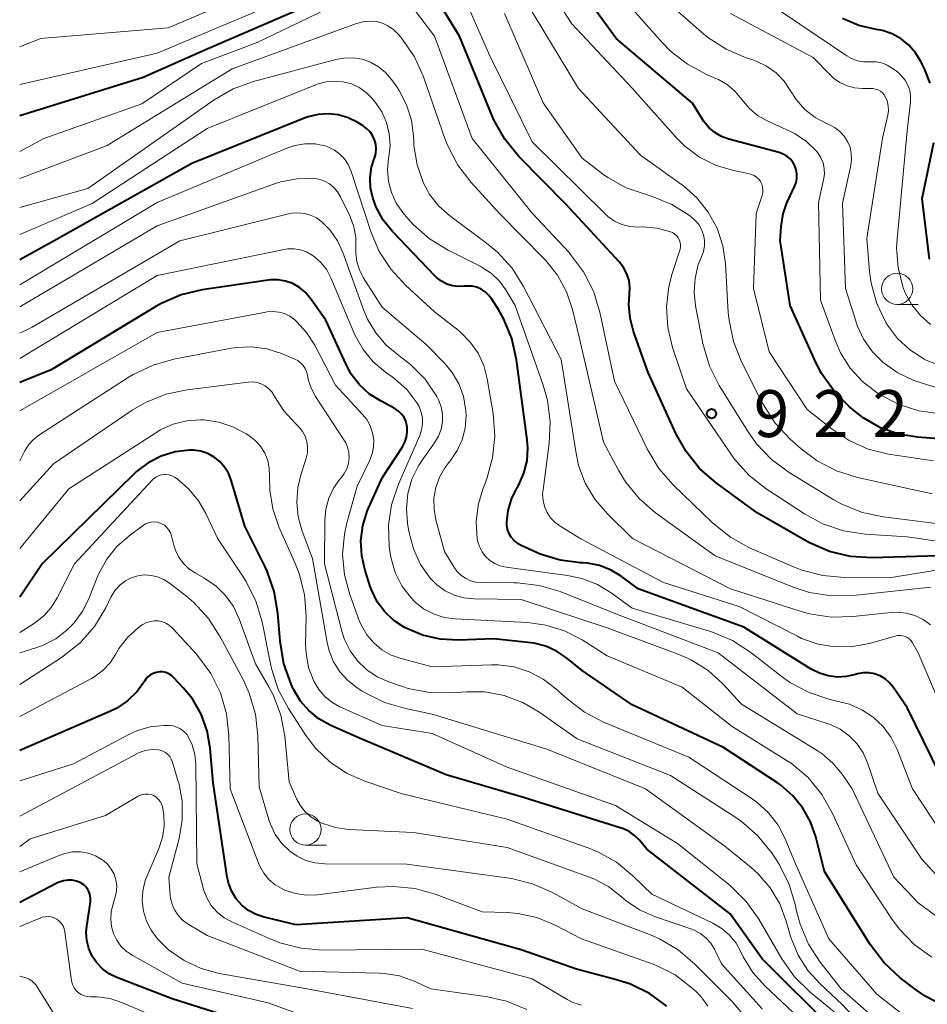
# Model space of a CAD drawing. Units: metres. Extents: x -62000 to -60093, y 18000 to 19500.
# Drawn here: x -62000 to -61927, y 18408 to 18487 of the extents above; entities that cross this region are included whole.
import ezdxf

# ---------------------------------------------------------------- set-up
doc = ezdxf.new("R2010")
doc.units = ezdxf.units.M
for name, color, linetype, lineweight in [('633100_広葉樹林', 7, 'Continuous', 13), ('710100_等高線(計曲線)', 7, 'Continuous', 40), ('710200_等高線(主曲線)', 7, 'Continuous', 13), ('731200_図化機測定による標高点', 7, 'Continuous', 40)]:
    doc.layers.add(name, color=color, linetype=linetype, lineweight=lineweight)
doc.styles.add('Style-WORKING', font='MS Gothic.ttf')

msp = doc.modelspace()

# ---------------------------------------------------------------- linework, layer by layer
at = {"layer": '633100_広葉樹林', "linetype": 'Continuous', "lineweight": 13}
for p, q in [((-61929.79, 18463.73), (-61928.123, 18463.73)), ((-61977.13, 18420.5), (-61975.463, 18420.5))]:
    msp.add_line(p, q, dxfattribs=at)
for centre in [(-61929.79, 18464.98), (-61977.13, 18421.75)]:
    msp.add_circle(centre, 1.25, dxfattribs=at)
at = {"layer": '710100_等高線(計曲線)', "linetype": 'Continuous', "lineweight": 40, "flags": 128}
for points, elevation in [([(-61969.66, 18491.88), (-61969.88, 18491.89), (-61970.09, 18491.86), (-61970.29, 18491.8), (-61970.49, 18491.71), (-61970.52, 18491.68), (-61975.9, 18488.1), (-61985, 18484.16), (-61990.11, 18481.89), (-62000, 18478.82)], 920), ([(-61925.16, 18452.87), (-61928.17, 18453.11), (-61929.69, 18453.37), (-61931.14, 18453.88), (-61932.47, 18454.64), (-61933.17, 18455.17), (-61933.62, 18455.55), (-61934.85, 18456.79), (-61935.84, 18458.22), (-61936.27, 18459.05), (-61938.36, 18463.64), (-61939.15, 18468.85), (-61939.07, 18469.96), (-61938.92, 18470.97), (-61938.59, 18471.93), (-61938.52, 18472.08), (-61938, 18473.17), (-61937.88, 18473.49), (-61937.82, 18473.82), (-61937.82, 18474.16), (-61937.87, 18474.49), (-61937.99, 18474.81), (-61938.15, 18475.11), (-61938.37, 18475.37), (-61938.63, 18475.59), (-61938.92, 18475.76), (-61939.25, 18475.88), (-61943.26, 18476.96), (-61943.84, 18477.17), (-61944.39, 18477.49), (-61944.87, 18477.89), (-61945.27, 18478.37), (-61945.41, 18478.59), (-61946.16, 18479.84), (-61952.29, 18485), (-61956.78, 18491.22)], 930), ([(-61923.81, 18443.71), (-61931.79, 18443.48), (-61933.53, 18443.58), (-61935.22, 18443.98), (-61936.82, 18444.66), (-61937.06, 18444.8), (-61941, 18447.06), (-61944.29, 18449.46), (-61945.6, 18450.61), (-61946.69, 18451.97), (-61947.47, 18453.37), (-61949.72, 18458.28), (-61950.89, 18461.56), (-61951.17, 18462.63), (-61951.26, 18463.72), (-61951.2, 18464.52), (-61951.18, 18465.08), (-61951.25, 18465.64), (-61951.42, 18466.18), (-61951.68, 18466.68), (-61952.04, 18467.15), (-61956.28, 18471.72), (-61960.08, 18475.6), (-61961.18, 18476.95), (-61962.04, 18478.46), (-61962.19, 18478.82), (-61964.8, 18485.2), (-61968.22, 18490.76)], 920), ([(-61927.15, 18481.44), (-61927.62, 18482.58), (-61927.9, 18483.17), (-61928.32, 18483.86), (-61928.86, 18484.47), (-61929.49, 18484.98), (-61930.2, 18485.38), (-61930.97, 18485.64), (-61931.47, 18485.73), (-61932.86, 18486.05), (-61934.18, 18486.6)], 940), ([(-61976.13, 18478.94), (-61976.92, 18478.75), (-61977.17, 18478.66), (-61986.24, 18475), (-61997, 18468.96), (-62000, 18467.31)], 910), ([(-61951.89, 18442), (-61952.72, 18442.5), (-61953.62, 18442.85), (-61954.57, 18443.04), (-61954.95, 18443.07), (-61955.13, 18443.07), (-61956.77, 18443.28), (-61958.35, 18443.77), (-61958.7, 18443.92), (-61959.87, 18444.46), (-61960.17, 18444.63), (-61960.44, 18444.85), (-61960.67, 18445.11), (-61960.84, 18445.41), (-61960.96, 18445.73), (-61961.03, 18446.07), (-61961.03, 18446.31), (-61960.93, 18447.25), (-61960.66, 18448.15), (-61960.37, 18448.77), (-61960.07, 18449.31), (-61959.66, 18450.25), (-61959.41, 18451.24), (-61959.34, 18452.25), (-61959.39, 18452.91), (-61960.24, 18459.3), (-61960.62, 18461), (-61961.29, 18462.61), (-61961.7, 18463.32), (-61962.24, 18464.19), (-61962.48, 18464.49), (-61962.76, 18464.75), (-61963.08, 18464.96), (-61963.43, 18465.11), (-61963.81, 18465.19), (-61964.19, 18465.21), (-61964.4, 18465.19), (-61964.89, 18465.17), (-61965.37, 18465.23), (-61965.83, 18465.37), (-61966.26, 18465.59), (-61966.64, 18465.89), (-61966.78, 18466.02), (-61970.17, 18469.56), (-61970.91, 18470.48), (-61971.47, 18471.51), (-61971.75, 18472.25), (-61971.92, 18473.06), (-61971.95, 18473.89), (-61971.84, 18474.71), (-61971.67, 18475.29), (-61971.61, 18475.44), (-61971.51, 18475.8), (-61971.48, 18476.17), (-61971.51, 18476.55), (-61971.6, 18476.91), (-61971.76, 18477.25), (-61971.97, 18477.55), (-61972.24, 18477.82), (-61972.51, 18478.01), (-61973, 18478.31), (-61973.73, 18478.67), (-61974.51, 18478.9), (-61975.32, 18478.99), (-61976.13, 18478.94)], 910), ([(-61927.22, 18467.37), (-61927.79, 18472.21), (-61926.87, 18476.69)], 940), ([(-61970.06, 18438.46), (-61970.79, 18439.15), (-61971.39, 18439.96), (-61971.83, 18440.86), (-61971.95, 18441.19), (-61972.36, 18442.47), (-61972.63, 18443.64), (-61972.7, 18444.84), (-61972.55, 18446.04), (-61972.19, 18447.19), (-61972.09, 18447.43), (-61971, 18449.86), (-61969.38, 18452.34), (-61969.19, 18452.71), (-61969.06, 18453.11), (-61969, 18453.53), (-61969.01, 18453.95), (-61969.03, 18454.07), (-61969.11, 18454.39), (-61969.25, 18454.69), (-61969.44, 18454.97), (-61969.68, 18455.2), (-61969.95, 18455.39), (-61970.03, 18455.44), (-61971.09, 18455.99), (-61972.01, 18456.57), (-61972.81, 18457.3), (-61973.47, 18458.16), (-61973.89, 18458.93), (-61975.51, 18462.49), (-61976.75, 18464.25), (-61977.15, 18464.71), (-61977.62, 18465.1), (-61978.15, 18465.4), (-61978.73, 18465.61), (-61979.33, 18465.71), (-61979.94, 18465.71), (-61980.13, 18465.69), (-61985.4, 18464.91), (-61987.09, 18464.5), (-61988.69, 18463.81), (-61989.11, 18463.57), (-61997.49, 18458.51), (-62000, 18457.48)], 900), ([(-61979.63, 18440.77), (-61980.21, 18442.41), (-61980.37, 18442.75), (-61982, 18446), (-61983.09, 18449.69), (-61983.3, 18450.24), (-61983.61, 18450.73), (-61984, 18451.17), (-61984.45, 18451.53), (-61984.96, 18451.81), (-61985.52, 18451.99), (-61986.09, 18452.08), (-61986.41, 18452.09), (-61987.57, 18451.94), (-61988.68, 18451.6), (-61989.72, 18451.08), (-61990.65, 18450.38), (-61990.85, 18450.19), (-61998.21, 18443), (-62000, 18440.33)], 890), ([(-61926.34, 18426.05), (-61929, 18431.5), (-61930.12, 18433.13), (-61930.42, 18433.48), (-61930.77, 18433.78), (-61931.16, 18434.02), (-61931.6, 18434.18), (-61932.05, 18434.26), (-61932.51, 18434.26), (-61932.96, 18434.19), (-61933.12, 18434.14), (-61933.84, 18433.97), (-61934.58, 18433.93), (-61935.31, 18434.02), (-61936.01, 18434.24), (-61936.68, 18434.57), (-61942.07, 18437.93), (-61950.53, 18441), (-61951.89, 18442)], 910), ([(-61935, 18405.83), (-61940.61, 18411.39), (-61943.16, 18415), (-61949.82, 18420.18), (-61950.41, 18420.88), (-61950.8, 18421.27), (-61951.25, 18421.58), (-61951.75, 18421.81), (-61951.87, 18421.86), (-61959.7, 18424.3), (-61965.88, 18426.12), (-61973, 18429.14), (-61975.17, 18430.1), (-61976.06, 18430.6), (-61976.86, 18431.25), (-61977.53, 18432.02), (-61978.06, 18432.9), (-61978.11, 18433), (-61978.28, 18433.36), (-61978.87, 18435), (-61979.17, 18436.8), (-61979.35, 18439.05), (-61979.63, 18440.77)], 890), ([(-61926.02, 18407.62), (-61927.56, 18408.42), (-61928.24, 18408.9), (-61929.55, 18409.89), (-61930.84, 18411.07), (-61931.97, 18412.55), (-61935.61, 18418.39), (-61936.31, 18421.15), (-61936.72, 18422.35), (-61937.34, 18423.46), (-61938.14, 18424.44), (-61939.1, 18425.28), (-61939.38, 18425.47), (-61943.7, 18428.3), (-61951, 18431.71), (-61955, 18434.45), (-61956.25, 18435.47), (-61957.04, 18436.01), (-61957.91, 18436.4), (-61958.84, 18436.64), (-61959.11, 18436.67), (-61962.06, 18437), (-61964.9, 18436.89), (-61966.35, 18436.96), (-61967.77, 18437.28), (-61969.22, 18437.9), (-61970.06, 18438.46)], 900), ([(-61948.23, 18407.61), (-61949.61, 18408.62), (-61951.14, 18409.38), (-61952.24, 18409.73), (-61955.44, 18410.56), (-61959.89, 18412.11), (-61969, 18414.67), (-61977.89, 18414.11), (-61980.45, 18414.72), (-61981.09, 18414.94), (-61981.69, 18415.27), (-61982.22, 18415.69), (-61982.67, 18416.2), (-61983.02, 18416.78), (-61983.27, 18417.41), (-61983.39, 18417.94), (-61984.52, 18425.48), (-61984.76, 18428.26), (-61985, 18429.64), (-61985.48, 18430.97), (-61986.18, 18432.19), (-61986.91, 18433.08), (-61987.66, 18433.88), (-61987.85, 18434.06), (-61988.07, 18434.19), (-61988.31, 18434.29), (-61988.56, 18434.34), (-61988.81, 18434.35), (-61989.07, 18434.31), (-61989.31, 18434.23), (-61989.54, 18434.11), (-61989.74, 18433.95), (-61989.91, 18433.76), (-61990, 18433.63), (-61990.61, 18432.78), (-61991.37, 18432.04), (-61992.24, 18431.45), (-61992.8, 18431.17), (-62000, 18428.06)], 880), ([(-61983, 18406.67), (-61987.81, 18408.19), (-61992.24, 18409.9), (-61992.83, 18410.2), (-61993.37, 18410.59), (-61993.83, 18411.07), (-61994.2, 18411.62), (-61994.46, 18412.23), (-61994.62, 18412.87), (-61994.67, 18413.53), (-61994.63, 18414), (-61994.34, 18415.97), (-61994.33, 18416.22), (-61994.36, 18416.47), (-61994.43, 18416.72), (-61994.54, 18416.94), (-61994.7, 18417.15), (-61994.88, 18417.32), (-61995.09, 18417.46), (-61995.12, 18417.47), (-61995.45, 18417.61), (-61995.8, 18417.68), (-61996.15, 18417.69), (-61996.5, 18417.65), (-61996.84, 18417.54), (-61996.98, 18417.47), (-62000, 18415.91)], 870)]:
    msp.add_lwpolyline(points, dxfattribs=dict(at, elevation=elevation))
at = {"layer": '710200_等高線(主曲線)', "linetype": 'Continuous', "lineweight": 13, "flags": 128}
for points, elevation in [([(-61926.89, 18451.22), (-61930.48, 18451.77), (-61932.11, 18452.17), (-61933.65, 18452.85), (-61935, 18453.75), (-61937, 18455.33), (-61940.05, 18459.95), (-61941.3, 18465), (-61941.09, 18471), (-61940.61, 18472.44), (-61940.55, 18472.66), (-61940.54, 18472.9), (-61940.57, 18473.13), (-61940.63, 18473.35), (-61940.74, 18473.56), (-61940.87, 18473.75), (-61941.04, 18473.91), (-61941.24, 18474.04), (-61941.45, 18474.14), (-61941.61, 18474.18), (-61942.87, 18474.44), (-61944.28, 18474.86), (-61945.6, 18475.52), (-61946.79, 18476.4), (-61947.48, 18477.09), (-61950.98, 18481), (-61955.82, 18486.18), (-61960.25, 18493)], 928), ([(-61977, 18490.59), (-61988.13, 18485.87), (-61998.33, 18485), (-62000, 18484.33)], 924), ([(-61935.74, 18446.18), (-61937.21, 18446.98), (-61940.27, 18448.99), (-61941.64, 18450.06), (-61942.8, 18451.36), (-61943.05, 18451.71), (-61946.66, 18457), (-61947.77, 18460.3), (-61948.15, 18461.9), (-61948.25, 18463.55), (-61948.06, 18465.18), (-61947.79, 18466.21), (-61947.19, 18468.07), (-61947.14, 18468.27), (-61947.13, 18468.48), (-61947.16, 18468.68), (-61947.22, 18468.88), (-61947.31, 18469.07), (-61947.43, 18469.23), (-61947.59, 18469.37), (-61947.76, 18469.48), (-61947.92, 18469.55), (-61949.01, 18469.84), (-61950.15, 18469.93), (-61950.55, 18469.92), (-61951.19, 18469.97), (-61951.82, 18470.13), (-61952.4, 18470.4), (-61952.94, 18470.76), (-61953.19, 18471), (-61959, 18476.75), (-61962.39, 18483.61), (-61965, 18489.59)], 922), ([(-61940.19, 18478.42), (-61940.96, 18478.86), (-61941.63, 18479.43), (-61942.22, 18480.13), (-61942.75, 18480.76), (-61943.38, 18481.3), (-61944.09, 18481.72), (-61944.26, 18481.79), (-61945.05, 18482.13), (-61946.57, 18482.94), (-61947.93, 18484), (-61948.58, 18484.67), (-61952.69, 18489.31)], 932), ([(-61934.17, 18471.83), (-61933.51, 18474.84), (-61933.44, 18475.33), (-61933.47, 18475.83), (-61933.57, 18476.31), (-61933.76, 18476.77), (-61934.03, 18477.19), (-61934.37, 18477.55), (-61934.76, 18477.86), (-61935.16, 18478.07), (-61935.41, 18478.17), (-61936.35, 18478.68), (-61937.18, 18479.34), (-61937.89, 18480.14), (-61938.34, 18480.83), (-61938.85, 18481.59), (-61939.49, 18482.25), (-61940.24, 18482.79), (-61941.07, 18483.2), (-61941.34, 18483.29), (-61941.88, 18483.47), (-61943.49, 18484.14), (-61944.95, 18485.09), (-61945.46, 18485.51), (-61950.24, 18489.76)], 934), ([(-61977.16, 18488.84), (-61989, 18483.84), (-62000, 18481.33)], 922), ([(-61972.11, 18488.98), (-61981, 18484.69), (-61985.45, 18483), (-61990.23, 18479.77), (-61998.08, 18477)], 918), ([(-61926.02, 18442.6), (-61930.08, 18441.92), (-61934, 18441.9), (-61935.74, 18442.05), (-61937.43, 18442.49), (-61938.04, 18442.73), (-61941.61, 18444.28), (-61943.14, 18445.11), (-61944.57, 18446.26), (-61947.72, 18449.3), (-61948.86, 18450.62), (-61949.77, 18452.14), (-61952.41, 18457.59), (-61953.58, 18463.12), (-61954.09, 18464.79), (-61954.88, 18466.34), (-61955.92, 18467.74), (-61956.05, 18467.88), (-61959, 18471.04), (-61963.81, 18477), (-61966.81, 18485.19), (-61969, 18488.08)], 918), ([(-61927, 18448.59), (-61932.98, 18449.9), (-61934.64, 18450.42), (-61936.19, 18451.22), (-61937.49, 18452.2), (-61938.35, 18452.97), (-61939.55, 18454.24), (-61940.5, 18455.7), (-61940.62, 18455.93), (-61942.25, 18459.15), (-61942.9, 18460.77), (-61943.25, 18462.47), (-61943.31, 18463.07), (-61943.53, 18466.98), (-61943.75, 18468.43), (-61944.21, 18469.83), (-61944.91, 18471.12), (-61945.82, 18472.27), (-61946.91, 18473.24), (-61947.05, 18473.34), (-61950.32, 18475.68), (-61955.29, 18481), (-61959.69, 18488.31)], 926), ([(-61931.47, 18483.14), (-61931.93, 18483.15), (-61932, 18483.15), (-61932.49, 18483.15), (-61932.98, 18483.23), (-61933.45, 18483.4), (-61933.83, 18483.62), (-61940.13, 18487.87)], 938), ([(-61946.22, 18470.7), (-61946.4, 18470.84), (-61947.83, 18471.74), (-61949.39, 18472.38), (-61949.88, 18472.52), (-61951.48, 18473.07), (-61952.95, 18473.9), (-61953.36, 18474.19), (-61955, 18475.44), (-61958.13, 18479.87), (-61961.22, 18487)], 924), ([(-61926.16, 18458.77), (-61927.43, 18459.26), (-61927.64, 18459.36), (-61927.66, 18459.38), (-61928.79, 18460.11), (-61929.77, 18461.02), (-61930.58, 18462.09), (-61930.71, 18462.29), (-61931.43, 18463.82), (-61931.87, 18465.44), (-61932, 18466.37), (-61932.22, 18469), (-61930.96, 18477.04), (-61930.55, 18478.87), (-61930.5, 18479.25), (-61930.52, 18479.63), (-61930.6, 18480.01), (-61930.72, 18480.31), (-61930.83, 18480.49), (-61930.96, 18480.65), (-61931.13, 18480.79), (-61931.32, 18480.89), (-61931.52, 18480.96), (-61931.73, 18481), (-61931.82, 18481), (-61932.57, 18481), (-61933.2, 18481.06), (-61933.81, 18481.22), (-61934.38, 18481.48), (-61934.89, 18481.84), (-61935.16, 18482.09), (-61936.51, 18483.49), (-61943.13, 18487)], 936), ([(-61927.1, 18441.12), (-61933.33, 18440.45), (-61935.07, 18440.42), (-61936.8, 18440.69), (-61938.12, 18441.12), (-61944.37, 18443.63), (-61949.12, 18447.07), (-61950.44, 18448.21), (-61951.54, 18449.56), (-61952.09, 18450.47), (-61953.29, 18452.71), (-61955.22, 18461), (-61955.78, 18463.33), (-61956.26, 18464.75), (-61956.97, 18466.07), (-61957.91, 18467.24), (-61958.02, 18467.36), (-61961.62, 18471), (-61963.89, 18473.49), (-61964.95, 18474.87), (-61965.75, 18476.42), (-61965.95, 18476.93), (-61967.7, 18481.95), (-61968.42, 18483.54), (-61969.5, 18485.1), (-61969.68, 18485.32), (-61970.06, 18485.69), (-61970.49, 18486), (-61970.97, 18486.22), (-61971.49, 18486.36), (-61972.01, 18486.4), (-61972.54, 18486.35), (-61973.05, 18486.21), (-61983, 18482.57), (-61993, 18476.46), (-62000, 18473.81)], 916), ([(-61927.12, 18438.12), (-61927.72, 18438.54), (-61928.38, 18438.86), (-61929.08, 18439.05), (-61929.81, 18439.12), (-61930.29, 18439.09), (-61933.35, 18438.77), (-61935.09, 18438.73), (-61936.82, 18439), (-61937.48, 18439.19), (-61943.12, 18441), (-61950.98, 18445.02), (-61953.01, 18447.01), (-61953.99, 18448.15), (-61954.75, 18449.44), (-61955.28, 18450.85), (-61955.49, 18451.81), (-61956.68, 18459.32), (-61959.68, 18465.16), (-61960.6, 18466.64), (-61961.77, 18467.93), (-61962.64, 18468.65), (-61965.62, 18470.85), (-61966.47, 18471.6), (-61967.18, 18472.49), (-61967.7, 18473.43), (-61968.21, 18474.9), (-61968.46, 18476.44), (-61968.47, 18476.71), (-61968.49, 18477.21), (-61968.66, 18478.48), (-61969.04, 18479.7), (-61969.63, 18480.84), (-61969.88, 18481.21), (-61970.26, 18481.74), (-61970.73, 18482.29), (-61971.3, 18482.75), (-61971.93, 18483.1), (-61972.61, 18483.34), (-61973.33, 18483.45), (-61974.06, 18483.44), (-61974.71, 18483.32), (-61981.29, 18481.57), (-61982.93, 18480.97), (-61984.45, 18480.09), (-61994.56, 18473), (-62000, 18471.49)], 914), ([(-61927.12, 18462.14), (-61927.94, 18462.86), (-61928.63, 18463.71), (-61929.15, 18464.66), (-61929.34, 18465.15), (-61929.73, 18466.69), (-61929.84, 18468.27), (-61929.8, 18468.95), (-61929, 18477.62), (-61928.74, 18479.93), (-61928.72, 18480.39), (-61928.79, 18480.84), (-61928.94, 18481.27), (-61929.15, 18481.67), (-61929.44, 18482.03), (-61929.78, 18482.33), (-61930.19, 18482.64), (-61930.59, 18482.88), (-61931.02, 18483.05), (-61931.47, 18483.14)], 938), ([(-61958.11, 18457.27), (-61960.35, 18463.65), (-61961.1, 18464.9), (-61961.62, 18465.6), (-61962.26, 18466.21), (-61962.99, 18466.7), (-61963.16, 18466.79), (-61965.72, 18468.07), (-61967.21, 18468.98), (-61968.52, 18470.13), (-61968.95, 18470.61), (-61969.34, 18471.08), (-61969.87, 18471.84), (-61970.26, 18472.69), (-61970.49, 18473.58), (-61970.57, 18474.51), (-61970.49, 18475.43), (-61970.47, 18475.53), (-61970.37, 18476.45), (-61970.43, 18477.38), (-61970.65, 18478.28), (-61971.03, 18479.13), (-61971.54, 18479.9), (-61971.61, 18479.98), (-61971.8, 18480.2), (-61972.28, 18480.69), (-61972.83, 18481.08), (-61973.45, 18481.37), (-61974.11, 18481.54), (-61974.79, 18481.6), (-61975.47, 18481.55), (-61976.12, 18481.37), (-61976.25, 18481.32), (-61985, 18477.8), (-61994.19, 18471.81), (-62000, 18469.33)], 912), ([(-61926.34, 18455), (-61928.07, 18455.23), (-61929.73, 18455.77), (-61931.24, 18456.56), (-61931.4, 18456.66), (-61932.56, 18457.56), (-61933.55, 18458.64), (-61934.33, 18459.87), (-61934.77, 18460.88), (-61935.93, 18464.07), (-61936.1, 18471.9), (-61935.68, 18473.71), (-61935.62, 18474.15), (-61935.64, 18474.61), (-61935.73, 18475.05), (-61935.9, 18475.47), (-61936.14, 18475.86), (-61936.26, 18476), (-61937.05, 18476.76), (-61937.96, 18477.37), (-61938.34, 18477.56), (-61940.19, 18478.42)], 932), ([(-61998.08, 18477), (-62000, 18475.97)], 918), ([(-61975.58, 18476.42), (-61976.37, 18476.57), (-61977.18, 18476.58), (-61977.98, 18476.45), (-61978.63, 18476.23), (-61989, 18471.88), (-62000, 18465.3)], 908), ([(-61926.14, 18421.32), (-61928.56, 18425), (-61929.8, 18428.15), (-61930.29, 18429.11), (-61930.93, 18429.98), (-61931.72, 18430.73), (-61932.62, 18431.32), (-61933.61, 18431.76), (-61934.18, 18431.91), (-61935.19, 18432.15), (-61936.85, 18432.69), (-61938.39, 18433.51), (-61939.1, 18434.02), (-61941.5, 18435.9), (-61942.96, 18436.85), (-61944.57, 18437.53), (-61944.82, 18437.61), (-61951, 18439.44), (-61952.6, 18440.62), (-61953.76, 18441.33), (-61955.02, 18441.82), (-61956.17, 18442.07), (-61961.09, 18442.73), (-61961.55, 18442.83), (-61961.98, 18443.01), (-61962.38, 18443.27), (-61962.72, 18443.59), (-61963.01, 18443.96), (-61963.22, 18444.38), (-61963.36, 18444.82), (-61963.4, 18445), (-61963.48, 18446.35), (-61963.32, 18447.69), (-61962.97, 18448.89), (-61962.63, 18449.79), (-61962.16, 18451.47), (-61961.98, 18453.2), (-61962.12, 18455.02), (-61962.59, 18457.78), (-61962.87, 18458.84), (-61963.33, 18459.83), (-61963.95, 18460.73), (-61964.72, 18461.51), (-61964.92, 18461.67), (-61966.83, 18463.17), (-61969.1, 18465.24), (-61970.29, 18466.52), (-61971.23, 18467.98), (-61971.87, 18469.49), (-61973.51, 18474.44), (-61973.72, 18474.93), (-61974.01, 18475.37), (-61974.38, 18475.76), (-61974.81, 18476.08), (-61975.28, 18476.32), (-61975.58, 18476.42)], 908), ([(-61964.5, 18456.4), (-61964.86, 18457.38), (-61965.39, 18458.28), (-61965.99, 18459.01), (-61967.47, 18460.53), (-61971, 18463.51), (-61972.51, 18465.9), (-61972.82, 18466.51), (-61973.03, 18467.15), (-61973.11, 18467.83), (-61973.1, 18468.3), (-61973.11, 18469.13), (-61973.26, 18469.95), (-61973.57, 18470.76), (-61974.33, 18472.34), (-61974.56, 18472.74), (-61974.86, 18473.08), (-61975.22, 18473.37), (-61975.62, 18473.6), (-61976.06, 18473.75), (-61976.54, 18473.83), (-61977.84, 18473.79), (-61979.12, 18473.54), (-61979.53, 18473.41), (-61989, 18470.03), (-62000, 18463.54)], 906), ([(-61926.79, 18457.12), (-61928.45, 18457.64), (-61929.74, 18458.27), (-61929.91, 18458.37), (-61930.92, 18459.08), (-61931.78, 18459.95), (-61932.48, 18460.95), (-61932.99, 18462.06), (-61933.08, 18462.33), (-61933.92, 18465), (-61934.17, 18471.83)], 934), ([(-61968.97, 18446.24), (-61969.06, 18447.42), (-61968.94, 18448.61), (-61968.62, 18449.75), (-61968.1, 18450.82), (-61967.8, 18451.28), (-61966.81, 18452.67), (-61966.5, 18453.19), (-61966.29, 18453.76), (-61966.18, 18454.35), (-61966.18, 18454.96), (-61966.28, 18455.55), (-61966.48, 18456.12), (-61966.62, 18456.38), (-61967.55, 18457.75), (-61968.72, 18458.93), (-61969.52, 18459.54), (-61969.67, 18459.65), (-61970.67, 18460.47), (-61971.51, 18461.46), (-61972.17, 18462.57), (-61972.46, 18463.25), (-61974.14, 18467.88), (-61974.58, 18468.82), (-61975.17, 18469.67), (-61975.83, 18470.34), (-61976.25, 18470.65), (-61976.72, 18470.87), (-61977.22, 18471.01), (-61977.73, 18471.07), (-61978.25, 18471.03), (-61978.5, 18470.98), (-61987.18, 18468.82), (-61999, 18461.93), (-62000, 18461.43)], 904), ([(-61925, 18446), (-61930.9, 18446.74), (-61932.6, 18447.1), (-61934.22, 18447.76), (-61934.87, 18448.12), (-61938.44, 18450.29), (-61939.84, 18451.33), (-61941.04, 18452.59), (-61941.73, 18453.55), (-61944.03, 18457.25), (-61944.81, 18458.8), (-61945.35, 18460.62), (-61945.94, 18463.62), (-61946.05, 18464.73), (-61945.97, 18465.84), (-61945.71, 18466.92), (-61945.45, 18467.55), (-61945.29, 18467.97), (-61945.21, 18468.42), (-61945.21, 18468.87), (-61945.29, 18469.31), (-61945.44, 18469.73), (-61945.67, 18470.12), (-61945.95, 18470.46), (-61946.22, 18470.7)], 924), ([(-61927.02, 18411.53), (-61928.44, 18412.55), (-61929.65, 18413.8), (-61930.26, 18414.63), (-61933.08, 18418.92), (-61934.96, 18423.03), (-61935.82, 18424.54), (-61936.93, 18425.89), (-61938.26, 18427.01), (-61938.8, 18427.37), (-61943, 18429.97), (-61947, 18433.13), (-61953, 18435.64), (-61955, 18436.9), (-61956.4, 18437.63), (-61957.9, 18438.09), (-61959.36, 18438.29), (-61965.18, 18438.59), (-61966.05, 18438.71), (-61966.9, 18438.99), (-61967.68, 18439.4), (-61968.38, 18439.94), (-61968.71, 18440.29), (-61969.42, 18441.24), (-61969.95, 18442.3), (-61970.29, 18443.43), (-61970.38, 18443.99), (-61970.43, 18444.44), (-61970.48, 18446.08), (-61970.25, 18447.71), (-61969.7, 18449.36), (-61967.99, 18453.25), (-61967.84, 18453.7), (-61967.77, 18454.18), (-61967.78, 18454.66), (-61967.87, 18455.13), (-61968.04, 18455.58), (-61968.2, 18455.85), (-61969.01, 18456.9), (-61969.99, 18457.79), (-61970.21, 18457.95), (-61970.73, 18458.32), (-61971.71, 18459.15), (-61972.53, 18460.13), (-61973.16, 18461.25), (-61973.27, 18461.5), (-61975.1, 18465.86), (-61975.43, 18466.5), (-61975.87, 18467.06), (-61976.4, 18467.55), (-61976.6, 18467.69), (-61977.04, 18467.94), (-61977.53, 18468.11), (-61978.04, 18468.19), (-61978.55, 18468.18), (-61978.83, 18468.13), (-61989, 18466.06), (-62000, 18459.42)], 902), ([(-61929.19, 18406.81), (-61931.43, 18408.57), (-61935.27, 18413), (-61937.92, 18419), (-61938.76, 18421), (-61939.33, 18422.09), (-61940.09, 18423.07), (-61941, 18423.91), (-61941.4, 18424.19), (-61946.47, 18427.53), (-61953.28, 18430.33), (-61954.82, 18431.13), (-61956.21, 18432.19), (-61957.1, 18433), (-61958.11, 18433.77), (-61959.24, 18434.36), (-61960.45, 18434.74), (-61961.71, 18434.9), (-61962.25, 18434.91), (-61967, 18434.76), (-61969.47, 18435.41), (-61970.28, 18435.69), (-61971.02, 18436.12), (-61971.67, 18436.66), (-61972.23, 18437.31), (-61972.66, 18438.05), (-61972.83, 18438.45), (-61973.59, 18440.53), (-61974.01, 18442.11), (-61974.16, 18443.73), (-61974.02, 18445.36), (-61973.82, 18446.28), (-61973, 18449.2), (-61972, 18451.24), (-61971.79, 18451.78), (-61971.68, 18452.34), (-61971.67, 18452.92), (-61971.76, 18453.48), (-61971.95, 18454.03), (-61972.23, 18454.53), (-61972.56, 18454.94), (-61974.73, 18457.27), (-61976.39, 18460.47), (-61977.04, 18461.49), (-61977.85, 18462.37), (-61978, 18462.51), (-61978.39, 18462.79), (-61978.81, 18463), (-61979.27, 18463.13), (-61979.75, 18463.18), (-61980.22, 18463.15), (-61980.3, 18463.13), (-61989, 18461.48)], 898), ([(-61989, 18461.48), (-62000, 18455.23)], 898), ([(-61976.91, 18457.74), (-61976.98, 18458.08), (-61977.05, 18458.36), (-61977.16, 18458.62), (-61977.32, 18458.86), (-61977.52, 18459.07), (-61977.75, 18459.24), (-61977.98, 18459.36), (-61979.06, 18459.81), (-61980.23, 18460.18), (-61981.45, 18460.34), (-61982.68, 18460.29), (-61983.07, 18460.23), (-61987.66, 18459.36), (-61989.33, 18458.89), (-61990.91, 18458.14), (-61991.23, 18457.94), (-61998.47, 18453.27), (-61998.92, 18452.92), (-61999.3, 18452.5), (-61999.6, 18452.02), (-62000, 18451.24)], 896), ([(-61980.08, 18457), (-61980.36, 18457.22), (-61980.67, 18457.38), (-61981.01, 18457.49), (-61981.36, 18457.54), (-61981.71, 18457.52), (-61986.61, 18456.91), (-61988.32, 18456.55), (-61989.93, 18455.89), (-61990.99, 18455.27), (-61997.29, 18451), (-62000, 18448.03)], 894), ([(-61931.61, 18404.99), (-61934.22, 18407.78), (-61935.97, 18409.39), (-61936.95, 18410.46), (-61937.73, 18411.69), (-61938.28, 18413.04), (-61938.36, 18413.29), (-61938.67, 18414.4), (-61939.19, 18415.79), (-61939.95, 18417.07), (-61940.91, 18418.2), (-61941.48, 18418.71), (-61943.58, 18420.42), (-61949.92, 18425), (-61957.83, 18428.17), (-61967, 18430.98), (-61969.13, 18431.41), (-61970.8, 18431.9), (-61972.37, 18432.67), (-61972.6, 18432.81), (-61973, 18433.07), (-61973.75, 18433.66), (-61974.39, 18434.36), (-61974.89, 18435.16), (-61975.25, 18436.04), (-61975.41, 18436.71), (-61976.58, 18443.42), (-61977.4, 18445.6), (-61977.72, 18446.74), (-61977.83, 18447.92), (-61977.74, 18449.09), (-61977.53, 18450), (-61977.08, 18451.45), (-61976.98, 18451.88), (-61976.96, 18452.33), (-61977.02, 18452.77), (-61977.16, 18453.19), (-61977.36, 18453.58), (-61977.64, 18453.93), (-61977.8, 18454.09), (-61977.95, 18454.23), (-61978.88, 18455.23), (-61979.65, 18456.44), (-61979.84, 18456.74), (-61980.08, 18457)], 894), ([(-61931.14, 18406.24), (-61934.28, 18409), (-61935.95, 18411.13), (-61936.89, 18412.58), (-61937.57, 18414.17), (-61937.88, 18415.33), (-61937.94, 18415.67), (-61938.43, 18417.35), (-61939.2, 18418.91), (-61939.47, 18419.34), (-61939.86, 18419.91), (-61940.96, 18421.26), (-61942.28, 18422.4), (-61942.71, 18422.7), (-61947.93, 18426.07), (-61955.39, 18429), (-61958.38, 18431.11), (-61959.74, 18431.91), (-61961.23, 18432.46), (-61962.78, 18432.74), (-61964.25, 18432.75), (-61965.46, 18432.67), (-61967.21, 18432.7), (-61968.92, 18433.03), (-61969.38, 18433.17), (-61970.46, 18433.54), (-61971.39, 18433.95), (-61972.23, 18434.51), (-61972.97, 18435.22), (-61973.57, 18436.03), (-61974.02, 18436.95), (-61974.23, 18437.61), (-61975.61, 18443), (-61975.59, 18446.49), (-61975.51, 18447.37), (-61975.27, 18448.23), (-61974.89, 18449.03), (-61974.38, 18449.75), (-61974.29, 18449.86), (-61974.03, 18450.21), (-61973.83, 18450.6), (-61973.7, 18451.02), (-61973.65, 18451.45), (-61973.67, 18451.89), (-61973.77, 18452.31), (-61973.94, 18452.72), (-61974.06, 18452.91), (-61976.33, 18456.38), (-61976.68, 18457.03), (-61976.91, 18457.74)], 896), ([(-61925.13, 18428.87), (-61928.12, 18435.88), (-61928.56, 18436.67), (-61928.67, 18436.84), (-61928.81, 18436.98), (-61928.97, 18437.1), (-61929.15, 18437.19), (-61929.34, 18437.24), (-61929.54, 18437.26), (-61929.74, 18437.25), (-61929.87, 18437.22), (-61932, 18436.62), (-61933.37, 18436.37), (-61934.75, 18436.35), (-61936.13, 18436.57), (-61937.44, 18437.03), (-61937.78, 18437.2), (-61942.43, 18439.57), (-61948.5, 18441.5), (-61955.11, 18445), (-61956.75, 18446), (-61957.16, 18446.3), (-61957.52, 18446.68), (-61957.8, 18447.1), (-61958, 18447.57), (-61958.13, 18448.07), (-61958.16, 18448.58), (-61958.13, 18448.9), (-61957.63, 18452.62), (-61957.55, 18454.36), (-61957.77, 18456.09), (-61958.11, 18457.27)], 912), ([(-61926.64, 18418.09), (-61927.81, 18419.38), (-61928.14, 18419.86), (-61931.34, 18424.66), (-61932.18, 18427.08), (-61932.53, 18427.88), (-61933.03, 18428.61), (-61933.64, 18429.24), (-61934.35, 18429.76), (-61935.14, 18430.14), (-61935.39, 18430.23), (-61937.79, 18431), (-61944.12, 18435.88), (-61952.31, 18439), (-61956.76, 18440.77), (-61958.43, 18441.27), (-61960.16, 18441.47), (-61960.43, 18441.48), (-61963.05, 18441.49), (-61963.5, 18441.53), (-61963.93, 18441.64), (-61964.34, 18441.84), (-61964.71, 18442.09), (-61965.03, 18442.41), (-61965.26, 18442.74), (-61966.01, 18443.99), (-61966.7, 18446.51), (-61966.85, 18447.37), (-61966.86, 18448.24), (-61966.71, 18449.1), (-61966.42, 18449.92), (-61965.99, 18450.68), (-61965.74, 18451), (-61965.53, 18451.26), (-61964.99, 18452.05), (-61964.6, 18452.92), (-61964.36, 18453.85), (-61964.29, 18454.81), (-61964.31, 18455.24), (-61964.32, 18455.38), (-61964.5, 18456.4)], 906), ([(-61936.76, 18408.73), (-61938, 18409.95), (-61939.03, 18411.41), (-61940.86, 18414.56), (-61941.87, 18415.99), (-61943.1, 18417.21), (-61943.28, 18417.36), (-61947.38, 18420.62), (-61952.34, 18423.66), (-61961, 18426.74), (-61967, 18429.42), (-61971, 18430.06), (-61974.39, 18431.56), (-61975.03, 18431.92), (-61975.59, 18432.38), (-61976.07, 18432.93), (-61976.47, 18433.6), (-61976.88, 18434.69), (-61977.09, 18435.84), (-61977.12, 18436.55), (-61977.09, 18438.8), (-61977.22, 18440.54), (-61977.65, 18442.23), (-61977.96, 18443.01), (-61979.26, 18445.94), (-61979.76, 18447.38), (-61980, 18448.89), (-61980.01, 18449.99), (-61980.03, 18450.63), (-61980.16, 18451.25), (-61980.4, 18451.84), (-61980.74, 18452.39), (-61981.16, 18452.86), (-61981.67, 18453.26), (-61981.88, 18453.4), (-61982.94, 18453.96), (-61984.08, 18454.33), (-61985.26, 18454.5), (-61985.5, 18454.5), (-61986.62, 18454.43), (-61987.71, 18454.16), (-61988.74, 18453.7), (-61989.11, 18453.48), (-61996.07, 18449), (-62000, 18444.21)], 892), ([(-61935.88, 18405), (-61940.36, 18409.21), (-61941.34, 18410.31), (-61942.12, 18411.56), (-61942.31, 18411.95), (-61942.69, 18412.66), (-61943.2, 18413.28), (-61943.8, 18413.81), (-61944.55, 18414.26), (-61949.43, 18416.57), (-61950.95, 18418.05), (-61952.24, 18419.12), (-61953.69, 18419.94), (-61954.46, 18420.25), (-61961, 18422.58), (-61969.4, 18424.6), (-61972.39, 18425.61), (-61973.84, 18426.25), (-61975.16, 18427.12), (-61976.3, 18428.22), (-61977.1, 18429.27), (-61978.49, 18431.41), (-61979.31, 18432.95), (-61979.85, 18434.61), (-61979.9, 18434.86), (-61980.61, 18438.34), (-61981.11, 18440.01), (-61981.89, 18441.57), (-61982.07, 18441.86), (-61984.14, 18445), (-61985.1, 18447.02), (-61985.69, 18448.03), (-61986.45, 18448.93), (-61986.77, 18449.23), (-61987.41, 18449.78), (-61987.61, 18449.93), (-61987.84, 18450.04), (-61988.08, 18450.11), (-61988.33, 18450.13), (-61988.42, 18450.13), (-61988.67, 18450.1), (-61988.9, 18450.02), (-61989.12, 18449.91), (-61989.32, 18449.76), (-61989.39, 18449.68), (-61995.62, 18443), (-61997, 18440.26), (-61997.47, 18439.5), (-61998.06, 18438.84), (-61998.82, 18438.25)], 888), ([(-61977.18, 18423.18), (-61977.57, 18423.69), (-61977.85, 18424.19), (-61978.45, 18425.55), (-61978.8, 18429.21), (-61979.11, 18430.88), (-61979.69, 18432.46), (-61980.06, 18433.16), (-61981.13, 18435), (-61982.44, 18438.59), (-61982.9, 18439.57), (-61983.53, 18440.45), (-61984.29, 18441.21), (-61985.27, 18441.88), (-61985.95, 18442.26), (-61986.46, 18442.6), (-61986.9, 18443.03), (-61987.26, 18443.53), (-61987.53, 18444.08), (-61987.66, 18444.48), (-61987.85, 18445.22), (-61987.93, 18445.47), (-61988.06, 18445.69), (-61988.23, 18445.9), (-61988.42, 18446.07), (-61988.65, 18446.2), (-61988.75, 18446.25), (-61988.98, 18446.32), (-61989.22, 18446.35), (-61989.47, 18446.33), (-61989.7, 18446.28), (-61989.93, 18446.18), (-61990.09, 18446.08), (-61991.23, 18445.24), (-61992.22, 18444.38), (-61993.04, 18443.36), (-61993.67, 18442.22), (-61993.79, 18441.91), (-61994.44, 18440.26), (-61994.95, 18439.22), (-61995.64, 18438.28), (-61996.14, 18437.77), (-61996.24, 18437.68), (-61997.12, 18437), (-61998.11, 18436.48), (-61998.64, 18436.29), (-62000, 18435.86)], 886), ([(-61922.35, 18411.65), (-61928.11, 18415.89), (-61930.06, 18417.94), (-61933.4, 18425), (-61934.2, 18426.16), (-61934.94, 18427.05), (-61935.81, 18427.8), (-61936.2, 18428.06), (-61942.24, 18431.76), (-61943.74, 18433.38), (-61944.93, 18434.46), (-61946.29, 18435.31), (-61947.31, 18435.76), (-61953, 18437.86), (-61959.87, 18440.13), (-61963.66, 18440.18), (-61964.47, 18440.26), (-61965.24, 18440.48), (-61965.97, 18440.83), (-61966.62, 18441.3), (-61967.16, 18441.84), (-61967.93, 18442.95), (-61968.5, 18444.19), (-61968.86, 18445.58), (-61968.97, 18446.24)], 904), ([(-61922.53, 18444.23), (-61929, 18445.16), (-61932.36, 18445.37), (-61934.08, 18445.63), (-61935.74, 18446.18)], 922), ([(-61947.31, 18412.11), (-61948.81, 18412.99), (-61949.49, 18413.28), (-61955, 18415.4), (-61957.37, 18416.71), (-61958.97, 18417.41), (-61960.66, 18417.83), (-61960.84, 18417.85), (-61969.03, 18418.97), (-61975.58, 18418.99), (-61976.35, 18419.07), (-61977.1, 18419.27), (-61977.81, 18419.6), (-61978.39, 18420), (-61979.03, 18420.62), (-61979.55, 18421.35), (-61979.94, 18422.16), (-61980.06, 18422.52), (-61980.85, 18425.15), (-61980.94, 18429.23), (-61981.14, 18430.97), (-61981.63, 18432.64), (-61982.1, 18433.68), (-61983.95, 18437.16), (-61984.9, 18438.62), (-61986.08, 18439.9), (-61986.64, 18440.37), (-61988.02, 18441.45), (-61988.47, 18441.74), (-61988.97, 18441.95), (-61989.49, 18442.07), (-61990.02, 18442.1), (-61990.55, 18442.03), (-61991.07, 18441.87), (-61991.54, 18441.63), (-61991.97, 18441.31), (-61992.34, 18440.91), (-61992.63, 18440.47), (-61992.67, 18440.38), (-61993.11, 18439.48), (-61994.02, 18437.99), (-61995.17, 18436.68), (-61996.66, 18435.5), (-62000, 18433.35)], 884), ([(-61977.94, 18416.62), (-61978.79, 18416.9), (-61979.01, 18416.99), (-61979.57, 18417.32), (-61980.07, 18417.75), (-61980.48, 18418.25), (-61980.8, 18418.82), (-61980.89, 18419.04), (-61983.15, 18425), (-61983.26, 18429.26), (-61983.45, 18431), (-61983.94, 18432.67), (-61984.72, 18434.23), (-61985.86, 18435.76), (-61987.74, 18437.82), (-61987.98, 18438.04), (-61988.26, 18438.22), (-61988.56, 18438.34), (-61988.89, 18438.42), (-61989.22, 18438.43), (-61989.54, 18438.39), (-61989.86, 18438.29), (-61990.15, 18438.14), (-61990.28, 18438.05), (-61990.53, 18437.86), (-61991.37, 18437.1), (-61992.06, 18436.21), (-61992.33, 18435.75), (-61992.77, 18435.07), (-61993.32, 18434.48), (-61993.97, 18434), (-61994.25, 18433.83), (-62000, 18430.79)], 882), ([(-61998.82, 18438.25), (-62000, 18437.49)], 888), ([(-61955.06, 18407.68), (-61955.74, 18407.91), (-61956.2, 18408.14), (-61959, 18409.79), (-61967.82, 18412.18), (-61975.75, 18412.1), (-61977.49, 18412.24), (-61979.18, 18412.67), (-61979.9, 18412.96), (-61983.03, 18414.35), (-61983.65, 18414.69), (-61984.21, 18415.14), (-61984.67, 18415.67), (-61985.04, 18416.28), (-61985.3, 18416.94), (-61985.33, 18417.08), (-61985.82, 18419), (-61985.91, 18426.94), (-61985.98, 18427.74), (-61986.2, 18428.52), (-61986.46, 18429.08), (-61986.64, 18429.36), (-61986.86, 18429.59), (-61987.13, 18429.79), (-61987.42, 18429.94), (-61987.73, 18430.03), (-61988.06, 18430.07), (-61988.14, 18430.07), (-61988.48, 18430.06), (-61989.55, 18429.95), (-61990.58, 18429.66), (-61991.27, 18429.35), (-61995.69, 18427), (-62000, 18425.64)], 878), ([(-61987.33, 18414.89), (-61987.61, 18415.31), (-61987.81, 18415.77), (-61987.93, 18416.25), (-61987.95, 18416.47), (-61988.06, 18417.94), (-61987.25, 18421.02), (-61987, 18422.5), (-61987.01, 18424), (-61987.28, 18425.48), (-61987.34, 18425.66), (-61987.78, 18427.14), (-61987.87, 18427.36), (-61987.99, 18427.57), (-61988.15, 18427.75), (-61988.34, 18427.9), (-61988.56, 18428.02), (-61988.79, 18428.09), (-61988.89, 18428.11), (-61989.34, 18428.15), (-61989.79, 18428.1), (-61990.23, 18427.98), (-61990.52, 18427.84), (-62000, 18422.81)], 876), ([(-61988.43, 18422), (-61988.46, 18422.92), (-61988.58, 18423.57), (-61988.65, 18423.79), (-61988.76, 18423.99), (-61988.91, 18424.17), (-61989.08, 18424.33), (-61989.28, 18424.45), (-61989.49, 18424.53), (-61989.72, 18424.57), (-61989.95, 18424.58), (-61990.18, 18424.54), (-61990.39, 18424.47), (-61990.53, 18424.4), (-61993.13, 18422.87), (-61999.16, 18421), (-62000, 18420.38)], 874), ([(-61940.6, 18407.4), (-61943.84, 18411), (-61944.42, 18412.17), (-61944.71, 18412.64), (-61945.08, 18413.05), (-61945.51, 18413.4), (-61945.99, 18413.67), (-61946.23, 18413.76), (-61949.21, 18414.79), (-61950.4, 18415.32), (-61951.47, 18416.04), (-61951.85, 18416.37), (-61952.9, 18417.19), (-61954.07, 18417.81), (-61954.48, 18417.97), (-61961, 18420.29), (-61968.5, 18421.5), (-61973.7, 18421.75), (-61974.74, 18421.9), (-61975.75, 18422.22), (-61976.16, 18422.41), (-61976.7, 18422.75), (-61977.18, 18423.18)], 886), ([(-61968.57, 18407.43), (-61977, 18408.99), (-61984.03, 18410.23), (-61985.49, 18410.62), (-61986.85, 18411.26), (-61988.09, 18412.13), (-61989, 18413.02), (-61989.49, 18413.68), (-61989.86, 18414.42), (-61990.1, 18415.21), (-61990.19, 18416.03), (-61990.14, 18416.85), (-61989.95, 18417.66), (-61989.8, 18418.04), (-61988.86, 18420.22), (-61988.57, 18421.09), (-61988.43, 18422)], 874), ([(-61992.66, 18413.98), (-61992.72, 18414.57), (-61992.68, 18415.16), (-61992.58, 18415.61), (-61992.35, 18416.35), (-61992.25, 18416.81), (-61992.24, 18417.27), (-61992.3, 18417.73), (-61992.45, 18418.17), (-61992.67, 18418.58), (-61992.95, 18418.95), (-61993.3, 18419.26), (-61993.39, 18419.33), (-61993.94, 18419.64), (-61994.53, 18419.85), (-61995.14, 18419.95), (-61995.77, 18419.95), (-61996.39, 18419.83), (-61996.8, 18419.69), (-62000, 18418.37)], 872), ([(-61944.94, 18407.6), (-61945.39, 18408.26), (-61945.86, 18408.75), (-61946.32, 18409.17), (-61947.56, 18410.11), (-61948.94, 18410.82), (-61949.32, 18410.96), (-61955.05, 18413), (-61957.22, 18414.12), (-61958.63, 18414.7), (-61960.12, 18415.03), (-61961, 18415.1), (-61963, 18415.16), (-61966.69, 18416.55), (-61968.37, 18417.02), (-61970.1, 18417.19), (-61971.45, 18417.12), (-61976.17, 18416.53), (-61977.06, 18416.5), (-61977.94, 18416.62)], 882), ([(-61987.79, 18406.21), (-61991.77, 18407.89), (-61992.77, 18408.22), (-61993.81, 18408.37), (-61994.34, 18408.37), (-61994.59, 18408.39), (-61994.85, 18408.44), (-61995.08, 18408.54), (-61995.3, 18408.69), (-61995.49, 18408.86), (-61995.64, 18409.07), (-61995.76, 18409.3), (-61995.84, 18409.54), (-61995.85, 18409.65), (-61996.39, 18413.56), (-61996.44, 18413.8), (-61996.53, 18414.03), (-61996.67, 18414.24), (-61996.83, 18414.42), (-61997.03, 18414.57), (-61997.25, 18414.68), (-61997.48, 18414.75), (-61997.72, 18414.78), (-61997.97, 18414.77), (-61998.21, 18414.72), (-61998.31, 18414.68), (-62000, 18413.98)], 868), ([(-61959.43, 18407.35), (-61961.04, 18408.01), (-61962.58, 18408.35), (-61967.11, 18409), (-61968.44, 18409.61), (-61969.61, 18410.03), (-61970.83, 18410.23), (-61971.24, 18410.26), (-61977.6, 18410.4), (-61985, 18413.26), (-61986.59, 18414.23), (-61986.99, 18414.53), (-61987.33, 18414.89)], 876), ([(-61974.63, 18405.89), (-61980.13, 18407.87), (-61987, 18409.46), (-61990.99, 18411.68), (-61991.47, 18412.01), (-61991.9, 18412.41), (-61992.24, 18412.89), (-61992.5, 18413.42), (-61992.66, 18413.98)], 872), ([(-61937.99, 18402.01), (-61943, 18407.98), (-61945.98, 18410.98), (-61947.31, 18412.11)], 884), ([(-61997.33, 18407.1), (-61998.72, 18409.31), (-61998.86, 18409.49), (-61999.03, 18409.65), (-61999.23, 18409.77), (-61999.44, 18409.86), (-61999.5, 18409.88), (-62000, 18410.01)], 866), ([(-61934.85, 18407.15), (-61936.76, 18408.73)], 892)]:
    msp.add_lwpolyline(points, dxfattribs=dict(at, elevation=elevation))
at = {"layer": '731200_図化機測定による標高点', "linetype": 'Continuous', "lineweight": 40}
msp.add_circle((-61944.65, 18455, 922.51), 0.375, dxfattribs=at)

# ---------------------------------------------------------------- texts
at = {"layer": '731200_図化機測定による標高点', "linetype": 'Continuous', "lineweight": 40, "style": 'Style-WORKING'}
for s, p in [('9', (-61941.27, 18453.13, -9.999)), ('2', (-61936.52, 18453.13, -9.999)), ('2', (-61931.77, 18453.13, -9.999))]:
    msp.add_text(s, height=3.75, dxfattribs=at).set_placement(p)

doc.saveas('drawing.dxf')
